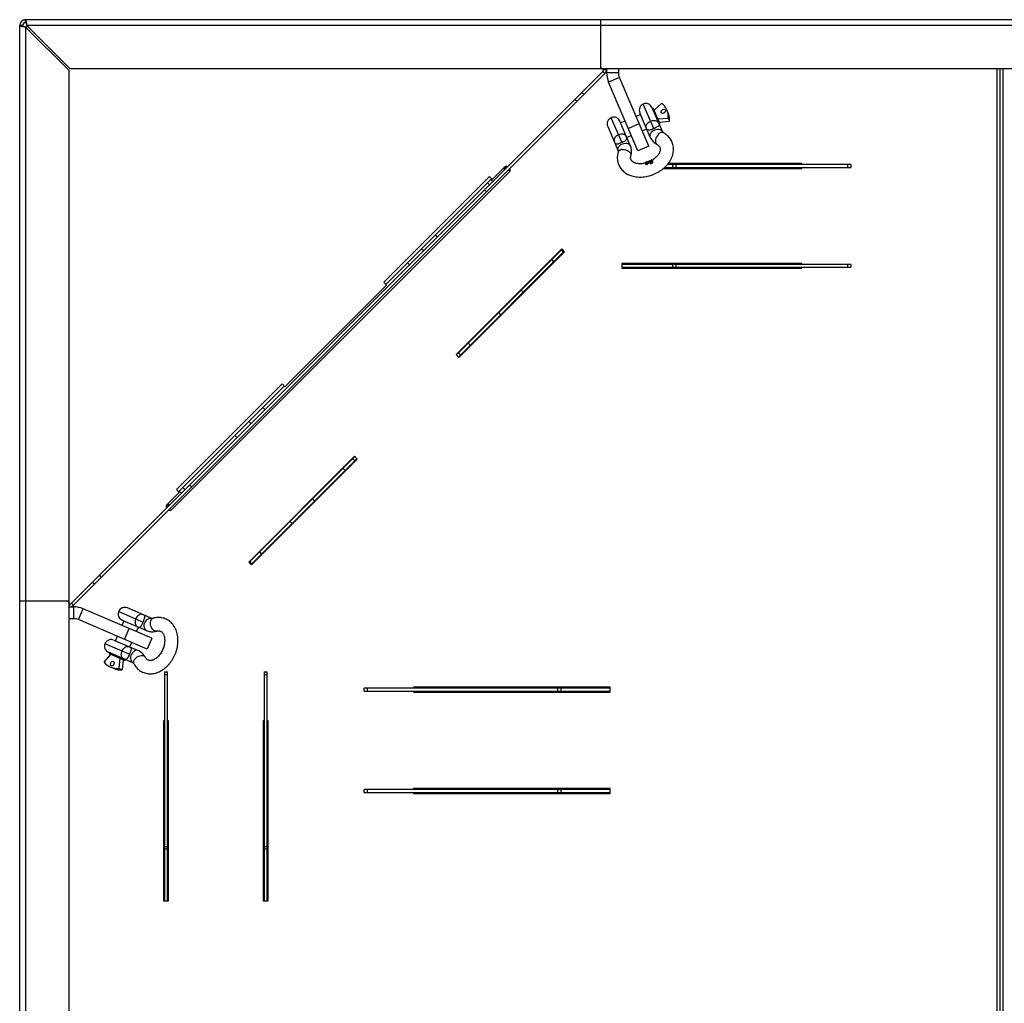
# Model space of a CAD drawing. Units: millimetres. Extents: x 1404 to 6992, y 267 to 4233.
# Drawn here: x 1407 to 2408, y 2997 to 3997 of the extents above; entities that cross this region are included whole.
import ezdxf

# ---------------------------------------------------------------- set-up
doc = ezdxf.new("R2010")
doc.units = ezdxf.units.MM

# ---------------------------------------------------------------- blocks, each defined once
blk = doc.blocks.new('A$C25978')
at = {"color": 7, "linetype": 'Continuous', "lineweight": 25}
for p, q in [((12, 2005.2), (2000, 2005.2)), ((12, 2002.2), (12, 2005.2)), ((597, 1955.2), (597, 2005.2)), ((6, 11.2), (6, 1999.2)), ((9, 1999.2), (6, 1999.2)), ((12, 1997.7), (12, 12.6)), ((12, 1997.7), (56, 1953.7)), ((13, 1996.7), (13, 1998.2)), ((13, 1998.2), (14.4, 1998.2)), ((1998.6, 1999.2), (13.4, 1999.2)), ((57.4, 1955.2), (13.4, 1999.2)), ((56, 1953.7), (56, 56.6)), ((1954.6, 1955.2), (57.4, 1955.2)), ((597, 1955.7), (597.6, 1955.7)), ((600, 1955.2), (600, 1954.6)), ((600, 1954.6), (603, 1954.6)), ((603, 1955.2), (603, 1951.2)), ((615, 1955.2), (615, 1951.2)), ((1000, 1955.2), (1000, 55.2)), ((1003, 1955.2), (1003, 55.2)), ((1006, 1955.2), (1006, 55.2)), ((58.6, 1412), (599.1, 1952.5)), ((60.8, 1409.9), (601.2, 1950.4)), ((601.2, 1950.4), (599.1, 1952.5)), ((615, 1951.2), (603, 1951.2)), ((616, 1946.4), (604.9, 1941.7)), ((645.8, 1876.5), (616, 1946.4)), ((634.8, 1871.8), (604.9, 1941.7)), ((573, 1922.1), (570.8, 1924.2)), ((577.9, 1931.3), (580, 1929.2)), ((651, 1894.4), (640.3, 1919.4)), ((649.1, 1915.9), (659.8, 1891)), ((649.6, 1915.1), (649.5, 1915)), ((656.7, 1898.5), (649.6, 1915.1)), ((657.1, 1899.7), (650.8, 1914.6)), ((659.3, 1920.2), (651.3, 1913.3)), ((665.7, 1910.2), (664.3, 1913.5)), ((618.3, 1880.5), (607.6, 1905.5)), ((637.5, 1908.8), (632.9, 1906.8)), ((647.3, 1885.7), (636.7, 1910.6)), ((655.2, 1904.2), (665.6, 1905.2)), ((665.6, 1905.2), (667, 1902)), ((604.1, 1896.6), (614.7, 1871.8)), ((627.1, 1877.1), (616.5, 1901.9)), ((621.8, 1902.1), (617.2, 1900.2)), ((625, 1894.7), (636, 1899.5)), ((639.2, 1892.1), (643.8, 1894.1)), ((656.6, 1901), (667, 1902)), ((623.5, 1885.5), (628.1, 1887.4)), ((645.8, 1876.5), (634.8, 1871.8)), ((645.8, 1861.2), (648.9, 1862.8)), ((648.9, 1862.8), (649, 1862.8)), ((649, 1862.8), (649.3, 1862.2)), ((486.6, 1842.8), (499.3, 1855.6)), ((498, 1854.3), (499.5, 1852.9)), ((501.9, 1855.3), (499.1, 1855.3)), ((642.5, 1859.8), (642.2, 1859.7)), ((642.2, 1859.7), (642.5, 1859.1)), ((642.4, 1859), (643.5, 1859.4)), ((643.6, 1859.2), (642.4, 1858.8)), ((642.4, 1858.8), (642.4, 1859)), ((642.4, 1858.8), (642.7, 1858.1)), ((642.5, 1859.8), (642.8, 1859.2)), ((642.5, 1859.1), (642.8, 1859.2)), ((642.7, 1858.1), (643.9, 1858.5)), ((643.1, 1860.2), (643.4, 1859.6)), ((643.5, 1859.4), (643.5, 1860.3)), ((643.5, 1860.3), (643.5, 1860.3)), ((643.8, 1858.2), (643.6, 1859.2)), ((644.1, 1858.3), (643.8, 1858.2)), ((643.8, 1858.2), (644.1, 1857.5)), ((644.1, 1858.3), (644.4, 1857.6)), ((644.1, 1857.5), (644.4, 1857.6)), ((644.5, 1860.6), (644.5, 1859.7)), ((644.5, 1860.6), (644.7, 1859.9)), ((644.5, 1859.7), (645.1, 1859.9)), ((645.7, 1860.5), (644.7, 1860)), ((645.1, 1859.9), (645.2, 1859.7)), ((645.1, 1859.9), (645.4, 1859.3)), ((645.2, 1859.7), (645.4, 1859.1)), ((645.4, 1859.1), (645.4, 1859.3)), ((646, 1860.9), (645.8, 1861.2)), ((645.8, 1861.2), (646.1, 1860.6)), ((646.3, 1861.1), (646, 1860.9)), ((646, 1860.9), (646.3, 1860.3)), ((646.1, 1860.6), (646.3, 1860.3)), ((646.3, 1861.1), (646.6, 1860.4)), ((646.3, 1860.3), (646.6, 1860.4)), ((648.3, 1862.4), (646.7, 1861.5)), ((646.7, 1861.5), (647, 1860.9)), ((646.7, 1860), (647, 1859.4)), ((647.7, 1861.2), (648, 1860.6)), ((648.2, 1862.1), (648.5, 1861.4)), ((648.4, 1861.2), (648.7, 1860.5)), ((648.7, 1860.5), (648.7, 1860.5)), ((648.7, 1859.9), (649, 1859.2)), ((649, 1861.1), (649.2, 1860.6)), ((649.3, 1861.2), (649.4, 1860.9)), ((650, 1860.8), (649.7, 1861.5)), ((649.7, 1860.8), (650, 1860.2)), ((660.7, 1853.9), (801.5, 1853.9)), ((661.9, 1854.9), (851.5, 1854.9)), ((851.5, 1857.9), (664.8, 1857.9)), ((801.5, 1858.9), (665.6, 1858.9)), ((670.5, 1854.9), (670.5, 1857.9)), ((673.5, 1857.9), (673.5, 1854.9)), ((801.5, 1857.9), (801.5, 1858.9)), ((801.5, 1853.9), (801.5, 1854.9)), ((848.5, 1854.9), (848.5, 1857.9)), ((851.5, 1857.9), (851.5, 1854.9)), ((504.3, 1850.6), (160.5, 1506.9)), ((483.8, 1845.7), (376.3, 1738.2)), ((485.9, 1843.5), (378.4, 1736.1)), ((486.6, 1842.8), (483.8, 1845.7)), ((485.2, 1842.8), (487.3, 1840.7)), ((503.2, 1852.3), (504.9, 1852.3)), ((483.8, 1837.2), (481.7, 1839.3)), ((478.9, 1832.3), (481, 1830.2)), ((428.6, 1786.3), (430.8, 1784.1)), ((416.6, 1770), (414.5, 1772.1)), ((557.3, 1772.1), (449.8, 1664.6)), ((450.2, 1664.3), (557.7, 1771.8)), ((452.3, 1662.2), (559.8, 1769.7)), ((452.7, 1661.8), (560.2, 1769.3)), ((559.1, 1768.9), (557, 1771.1)), ((560.2, 1769.3), (557.3, 1772.1)), ((402.5, 1755.9), (400.3, 1758)), ((549.3, 1759.1), (547.2, 1761.3)), ((801.5, 1757.4), (618.5, 1757.4)), ((618.5, 1757.4), (618.5, 1752.4)), ((851.5, 1756.4), (618.5, 1756.4)), ((618.5, 1753.4), (851.5, 1753.4)), ((670.5, 1753.4), (670.5, 1756.4)), ((673.5, 1756.4), (673.5, 1753.4)), ((801.5, 1756.4), (801.5, 1757.4)), ((801.5, 1752.4), (801.5, 1753.4)), ((848.5, 1753.4), (848.5, 1756.4)), ((851.5, 1756.4), (851.5, 1753.4)), ((618.5, 1752.4), (801.5, 1752.4)), ((275.8, 1632), (379.1, 1735.4)), ((376.3, 1738.2), (379.1, 1735.4)), ((516, 1730.1), (518.2, 1728)), ((495.4, 1705.2), (493.3, 1707.4)), ((462.1, 1676.2), (464.2, 1674.1)), ((449.8, 1664.6), (452.7, 1661.8)), ((454.4, 1664.3), (452.3, 1666.4)), ((273, 1634.8), (165.5, 1527.4)), ((275.1, 1632.7), (167.6, 1525.2)), ((275.8, 1632), (273, 1634.8)), ((253.2, 1610.8), (255.3, 1608.7)), ((239, 1596.7), (241.1, 1594.5)), ((227, 1580.4), (224.9, 1582.5)), ((346.5, 1561.3), (239, 1453.8)), ((239.4, 1453.5), (346.9, 1561)), ((241.5, 1451.3), (349, 1558.8)), ((241.8, 1451), (349.3, 1558.5)), ((346.9, 1556.7), (344.7, 1558.8)), ((349.3, 1558.5), (346.5, 1561.3)), ((337.1, 1546.9), (334.9, 1549)), ((155.6, 1511.8), (168.3, 1524.5)), ((165.5, 1527.4), (168.3, 1524.5)), ((170.4, 1523.8), (168.3, 1525.9)), ((171.8, 1529.5), (174, 1527.4)), ((178.8, 1532.2), (181, 1530.1)), ((156.9, 1513.1), (158.3, 1511.7)), ((303.8, 1517.9), (305.9, 1515.8)), ((155.8, 1509.2), (155.8, 1512)), ((158.8, 1506.3), (158.8, 1508)), ((283.1, 1493), (281, 1495.1)), ((249.9, 1464), (252, 1461.9)), ((256.2, 1466), (256.5, 1465.7)), ((239, 1453.8), (241.8, 1451)), ((242.2, 1452.1), (240.1, 1454.2)), ((241.7, 1452.6), (241, 1451.8)), ((82, 1431.1), (79.8, 1433.2)), ((86.9, 1440.3), (89, 1438.2)), ((6, 1414.2), (56, 1414.2)), ((55.4, 1413.6), (55.4, 1414.2)), ((56.5, 1411.2), (56, 1411.2)), ((56, 1408.2), (61, 1408.2)), ((56.5, 1408.2), (56.5, 1411.2)), ((58.6, 1412), (60.8, 1409.9)), ((61, 1396.2), (61, 1408.2)), ((65.7, 1395.2), (70.4, 1406.2)), ((140.4, 1376.3), (70.4, 1406.2)), ((106.7, 1403.5), (131.7, 1392.8)), ((140.4, 1396.5), (115.5, 1407.1)), ((56, 1396.2), (61, 1396.2)), ((135.7, 1365.3), (65.7, 1395.2)), ((112, 1393.9), (110, 1389.3)), ((110.2, 1394.7), (135.1, 1384)), ((112.7, 1375.1), (117.4, 1386.2)), ((124.7, 1383), (126.7, 1387.6)), ((101.6, 1374.4), (126.4, 1363.8)), ((105.3, 1378.3), (103.3, 1373.7)), ((140.4, 1376.3), (135.7, 1365.3)), ((92.7, 1370.9), (117.7, 1360.2)), ((118.1, 1367.4), (120, 1372)), ((92, 1351.9), (98.8, 1359.8)), ((121.1, 1351.4), (96.3, 1362)), ((97.1, 1361.7), (97.1, 1361.6)), ((97.1, 1361.6), (113.6, 1354.5)), ((97.6, 1360.4), (112.4, 1354)), ((107.9, 1355.9), (106.9, 1345.5)), ((111.2, 1354.6), (110.2, 1344.1)), ((113.6, 1354.5), (113.7, 1354.6)), ((98.7, 1346.9), (101.9, 1345.5)), ((110.2, 1344.1), (106.9, 1345.5)), ((153.3, 1342.2), (156.3, 1342.2)), ((153.3, 1342.2), (153.3, 1109.2)), ((156.3, 1109.2), (156.3, 1342.2)), ((254.8, 1342.2), (257.8, 1342.2)), ((254.8, 1342.2), (254.8, 1109.2)), ((257.8, 1109.2), (257.8, 1342.2)), ((156.3, 1339.2), (153.3, 1339.2)), ((257.8, 1339.2), (254.8, 1339.2)), ((606.5, 1325.4), (356.5, 1325.4)), ((356.5, 1322.4), (356.5, 1325.4)), ((356.5, 1322.4), (606.5, 1322.4)), ((359.5, 1325.4), (359.5, 1322.4)), ((606.5, 1326.4), (406.5, 1326.4)), ((406.5, 1326.4), (406.5, 1325.4)), ((406.5, 1322.4), (406.5, 1321.4)), ((553.5, 1322.4), (553.5, 1325.4)), ((556.5, 1325.4), (556.5, 1322.4)), ((606.5, 1321.4), (606.5, 1326.4)), ((406.5, 1321.4), (606.5, 1321.4)), ((153.3, 1292.2), (152.3, 1292.2)), ((152.3, 1292.2), (152.3, 1109.2)), ((157.3, 1292.2), (156.3, 1292.2)), ((157.3, 1109.2), (157.3, 1292.2)), ((254.8, 1292.2), (253.8, 1292.2)), ((253.8, 1292.2), (253.8, 1109.2)), ((258.8, 1292.2), (257.8, 1292.2)), ((258.8, 1109.2), (258.8, 1292.2)), ((257.8, 1225.4), (258.8, 1225.4)), ((257.8, 1222.4), (258.8, 1222.4)), ((606.5, 1222.4), (356.5, 1222.4)), ((356.5, 1219.4), (356.5, 1222.4)), ((359.5, 1222.4), (359.5, 1219.4)), ((606.5, 1223.4), (406.5, 1223.4)), ((406.5, 1223.4), (406.5, 1222.4)), ((553.5, 1219.4), (553.5, 1222.4)), ((556.5, 1222.4), (556.5, 1219.4)), ((606.5, 1218.4), (606.5, 1223.4)), ((257.8, 1219.4), (258.8, 1219.4)), ((356.5, 1219.4), (606.5, 1219.4)), ((406.5, 1219.4), (406.5, 1218.4)), ((406.5, 1218.4), (606.5, 1218.4)), ((153.3, 1164.7), (156.3, 1164.7)), ((254.8, 1164.7), (257.8, 1164.7)), ((156.3, 1161.7), (153.3, 1161.7)), ((257.8, 1161.7), (254.8, 1161.7)), ((152.3, 1109.2), (157.3, 1109.2)), ((253.8, 1109.2), (258.8, 1109.2))]:
    blk.add_line(p, q, dxfattribs=at)
at = {"color": 7, "linetype": 'Continuous', "lineweight": 25, "flags": 128}
for points in [[(658.3, 1910.9), (658.8, 1910.4), (659.5, 1910.1), (660.4, 1910), (661.3, 1910.3), (662.1, 1910.8), (662.7, 1911.5), (663, 1912.2), (662.9, 1912.9), (662.5, 1913.4), (661.7, 1913.8), (660.8, 1913.8), (659.9, 1913.5), (659.1, 1913), (658.5, 1912.4), (658.2, 1911.6), (658.3, 1910.9)], [(659.8, 1891), (659.3, 1891.7), (658.5, 1892.5), (657.4, 1893.1), (656.1, 1893.4), (654.7, 1893.5), (653.2, 1893.2), (651.7, 1892.7)], [(651.7, 1892.7), (650.3, 1892), (649.1, 1891.1), (648.1, 1890), (647.4, 1888.8), (647.1, 1887.7), (647.1, 1886.5), (647.3, 1885.7)], [(655.6, 1888.7), (654.6, 1887.5), (653.8, 1886.2), (653.1, 1884.8), (652.8, 1883.3), (652.6, 1881.9), (652.7, 1880.6), (653.1, 1879.6), (653.7, 1878.7), (654.3, 1878.3)], [(614.7, 1871.8), (614.5, 1872.6), (614.5, 1873.7), (614.8, 1874.9), (615.5, 1876.1), (616.4, 1877.1), (617.6, 1878.1), (619, 1878.8)], [(619, 1878.8), (620.5, 1879.3), (622, 1879.5), (623.5, 1879.5), (624.8, 1879.2), (625.9, 1878.6), (626.7, 1877.8), (627.1, 1877.1)], [(619.3, 1873.2), (620.8, 1873.1), (622.3, 1872.8), (623.8, 1872.2), (625.1, 1871.5), (626.2, 1870.6), (627, 1869.7), (627.6, 1868.6), (627.7, 1867.6), (627.6, 1866.9)], [(135.1, 1384), (134.8, 1384.2), (133.9, 1384.8), (133.2, 1385.8), (132.8, 1387), (132.6, 1388.4), (132.7, 1389.9), (133.1, 1391.4), (133.7, 1392.8), (134.5, 1394.1), (135.5, 1395.2), (136.7, 1396), (137.8, 1396.6), (139, 1396.7), (140.1, 1396.6), (140.3, 1396.5)], [(145.2, 1383.5), (145, 1383.5), (144, 1383.5), (143, 1383.8), (142, 1384.5), (141.1, 1385.5), (140.3, 1386.7), (139.6, 1388.1), (139.2, 1389.6), (139, 1391.1), (139, 1392.6), (139.3, 1393.9), (139.8, 1395), (140.4, 1395.9), (141.3, 1396.4), (141.5, 1396.5)], [(126.4, 1363.8), (126.2, 1363.9), (125.1, 1364.1), (123.9, 1363.9), (122.7, 1363.4), (121.6, 1362.6), (120.6, 1361.5), (119.7, 1360.2), (119.1, 1358.7), (118.8, 1357.2), (118.7, 1355.8), (118.9, 1354.4), (119.3, 1353.2), (120, 1352.2), (120.9, 1351.5), (121.1, 1351.4)], [(101.2, 1352.8), (101.8, 1352.4), (102.1, 1351.7), (102.1, 1350.8), (101.9, 1349.8), (101.4, 1349), (100.7, 1348.4), (99.9, 1348.1), (99.2, 1348.2), (98.7, 1348.7), (98.4, 1349.4), (98.4, 1350.3), (98.6, 1351.2), (99.1, 1352.1), (99.8, 1352.7), (100.5, 1352.9), (101.2, 1352.8)], [(133.8, 1356.9), (133.7, 1357), (133, 1357.8), (132.1, 1358.3), (130.9, 1358.5), (129.6, 1358.5), (128.1, 1358.2), (126.7, 1357.7), (125.3, 1357), (124, 1356.1), (123, 1355), (122.2, 1353.9), (121.7, 1352.8), (121.6, 1351.7), (121.8, 1350.8), (121.9, 1350.5)]]:
    blk.add_lwpolyline(points, dxfattribs=at)
at = {"color": 7, "linetype": 'Continuous', "lineweight": 25}
for centre, radius, start, end in [((12, 1999.2), 6, 90, 180), ((12, 1999.2), 3, 90, 180), ((599, 1957.2), 2, 180, 270), ((597, 1954.6), 3, 315, 360), ((597, 1954.6), 6, 315, 0), ((627, 1951.2), 24, 180, 203.1275), ((627, 1951.2), 12, 180, 203.1275), ((642.9, 1913.2), 6.75, 23.1275, 203.1275), ((649.9, 1914.2), 0.9, 23.1275, 113.1275), ((648.1, 1906.6), 17.6, 355.6189, 50.6361), ((610.3, 1899.3), 6.75, 23.1275, 203.1275), ((649.2, 1903.3), 17.9, 355.7974, 22.8223), ((656.3, 1899.3), 0.9, 293.1275, 23.1275), ((659.2, 1885.9), 4.55, 71.8545, 142.8177), ((618.8, 1868.6), 4.55, 83.4687, 154.1354), ((500.8, 1854.2), 2, 45, 135), ((502.9, 1852), 2, 315, 45), ((157, 1510.4), 2, 135, 225), ((159.1, 1508.3), 2, 225, 315), ((54, 1412.2), 2, 0, 90), ((56.5, 1414.2), 3, 270, 315), ((56.5, 1414.2), 6, 270, 315), ((61, 1384.2), 24, 66.8725, 90), ((112.9, 1400.9), 6.75, 66.8725, 246.8725), ((61, 1384.2), 12, 66.8725, 90), ((98.9, 1368.2), 6.75, 66.8725, 246.8725), ((97.9, 1361.2), 0.9, 156.8725, 246.8725), ((112.8, 1354.8), 0.9, 246.8725, 336.8725), ((105.6, 1363.1), 17.6, 219.3639, 274.3811), ((108.9, 1362), 17.9, 247.1777, 274.2026)]:
    blk.add_arc(centre, radius, start, end, dxfattribs=at)
for points, knots in [([(13.4, 1999.2), (13.3, 1999.8), (13.1, 2001.2), (12.8, 2003), (12.5, 2004.4), (12.2, 2005.1), (12.1, 2005.1), (12, 2005.2)], [0, 0, 0, 0, 0.217102, 0.434212, 0.651322, 0.868432, 1, 1, 1, 1]), ([(6, 1999.2), (6.1, 1999), (6.2, 1998.8), (7.3, 1998.5), (8.8, 1998.2), (10.5, 1998), (11.6, 1997.8), (12, 1997.7)], [0, 0, 0, 0, 0.217102, 0.434212, 0.651322, 0.868432, 1, 1, 1, 1]), ([(9, 1999.2), (9, 1999), (9.1, 1998.8), (9.7, 1998.5), (10.5, 1998.2), (11.3, 1997.9), (11.8, 1997.8), (12, 1997.7)], [0, 0, 0, 0, 0.224283, 0.448566, 0.672783, 0.897, 1, 1, 1, 1]), ([(13.4, 1999.2), (13.3, 1999.5), (13.1, 2000.2), (12.8, 2001.1), (12.5, 2001.8), (12.2, 2002.1), (12, 2002.1), (12, 2002.2)], [0, 0, 0, 0, 0.224283, 0.448566, 0.672783, 0.897, 1, 1, 1, 1]), ([(643.6, 1894.5), (643.6, 1894.5), (643.6, 1894.6), (643.3, 1895.2), (643, 1896.4), (643.3, 1898.2), (644.3, 1899.7), (645.8, 1901), (647.1, 1901.7), (647.7, 1902)], [0, 0, 0, 0, 0.001831, 0.062949, 0.338023, 0.538823, 0.704185, 0.854422, 1, 1, 1, 1]), ([(651, 1894.4), (650.5, 1894.2), (649.9, 1893.9), (648.6, 1893.5), (647.1, 1893), (645.6, 1892.7), (644.5, 1893), (643.9, 1893.7), (643.6, 1894.4), (643.6, 1894.5), (643.6, 1894.5)], [0, 0, 0, 0, 0.086208, 0.133151, 0.278761, 0.450757, 0.665504, 0.94218, 0.998353, 1, 1, 1, 1]), ([(647.7, 1902), (648.4, 1902.2), (649.7, 1902.7), (651.7, 1902.8), (653.5, 1902.5), (655, 1901.5), (655.7, 1900.5), (656, 1899.9), (656, 1899.8), (656, 1899.8)], [0, 0, 0, 0, 0.145578, 0.295815, 0.461177, 0.661977, 0.937051, 0.998169, 1, 1, 1, 1]), ([(656, 1899.8), (656, 1899.8), (656.1, 1899.7), (656.3, 1899), (656.5, 1898.1), (655.8, 1897.1), (654.6, 1896.2), (653.3, 1895.5), (652, 1894.9), (651.4, 1894.6), (651, 1894.4)], [0, 0, 0, 0, 0.001647, 0.05782, 0.334496, 0.549243, 0.721239, 0.866849, 0.913792, 1, 1, 1, 1]), ([(615.1, 1888), (614.5, 1887.7), (613.2, 1887.1), (611.7, 1885.7), (610.7, 1884.2), (610.4, 1882.5), (610.7, 1881.2), (610.9, 1880.6), (611, 1880.5), (611, 1880.5)], [0, 0, 0, 0, 0.145578, 0.295815, 0.461177, 0.661977, 0.937051, 0.998169, 1, 1, 1, 1]), ([(614.7, 1870.6), (614.5, 1870.1), (614.2, 1868.8), (613.9, 1866.5), (613.8, 1864), (614.1, 1861.5), (614.7, 1859.1), (615.6, 1856.9), (616.7, 1854.8), (618.2, 1852.9), (619.9, 1851.1), (621.8, 1849.6), (623.9, 1848.2), (626.2, 1847.1), (628.8, 1846.2), (631.4, 1845.6), (634.2, 1845.2), (637.1, 1845.1), (640.1, 1845.2), (643.1, 1845.6), (646, 1846.3), (649, 1847.2), (651.8, 1848.3), (654.6, 1849.7), (657.3, 1851.2), (659.7, 1853), (662.1, 1854.9), (664.2, 1857.1), (666, 1859.3), (667.6, 1861.7), (669, 1864.2), (670, 1866.7), (670.7, 1869.3), (671, 1871.9), (671.1, 1874.5), (670.8, 1876.9), (670.2, 1879.3), (669.3, 1881.5), (668.1, 1883.6), (666.6, 1885.5), (665, 1887.3), (663, 1888.8), (661.5, 1889.7), (660.7, 1890.2), (660.6, 1890.3)], [0, 0, 0, 0, 0.014963, 0.039749, 0.064242, 0.088326, 0.112051, 0.135512, 0.158829, 0.182103, 0.205458, 0.229014, 0.252863, 0.277055, 0.301595, 0.326445, 0.351537, 0.376794, 0.402145, 0.427538, 0.452939, 0.478344, 0.503757, 0.529192, 0.554662, 0.580179, 0.605758, 0.631401, 0.657099, 0.682806, 0.708453, 0.733949, 0.759187, 0.784074, 0.808553, 0.832622, 0.856335, 0.879788, 0.903103, 0.926377, 0.949738, 0.973304, 0.996505, 1, 1, 1, 1]), ([(623.4, 1885.8), (623.4, 1885.8), (623.3, 1885.9), (623, 1886.5), (622.4, 1887.6), (620.9, 1888.6), (619.1, 1888.9), (617.1, 1888.7), (615.7, 1888.3), (615.1, 1888)], [0, 0, 0, 0, 0.001831, 0.062949, 0.338023, 0.538823, 0.704185, 0.854422, 1, 1, 1, 1]), ([(618.3, 1880.5), (618.7, 1880.6), (619.4, 1880.9), (620.6, 1881.5), (622, 1882.2), (623.2, 1883.2), (623.8, 1884.2), (623.7, 1885.1), (623.4, 1885.7), (623.4, 1885.8), (623.4, 1885.8)], [0, 0, 0, 0, 0.086208, 0.133151, 0.278761, 0.450757, 0.665504, 0.94218, 0.998353, 1, 1, 1, 1]), ([(647.3, 1885.7), (647.6, 1885.2), (648.1, 1884.1), (649.1, 1882.5), (650.6, 1880.9), (652.2, 1879.6), (653.5, 1878.7), (654.2, 1878.4), (654.3, 1878.3)], [0, 0, 0, 0, 0.149258, 0.354932, 0.560352, 0.767067, 0.972841, 1, 1, 1, 1]), ([(660.6, 1890.3), (660.5, 1890.3), (660.2, 1890.5), (659.9, 1890.7), (659.8, 1890.9), (659.8, 1891), (659.8, 1891)], [0, 0, 0, 0, 0.142482, 0.456912, 0.800009, 1, 1, 1, 1]), ([(611, 1880.5), (611, 1880.5), (611, 1880.4), (611.3, 1879.8), (611.8, 1879.1), (613, 1878.8), (614.5, 1879), (615.9, 1879.5), (617.2, 1880), (617.9, 1880.3), (618.3, 1880.5)], [0, 0, 0, 0, 0.001647, 0.05782, 0.334496, 0.549243, 0.721239, 0.866849, 0.913792, 1, 1, 1, 1]), ([(627.6, 1866.9), (627.8, 1867.4), (628.1, 1868.6), (628.3, 1870.6), (628.2, 1872.9), (627.9, 1875.1), (627.4, 1876.4), (627.1, 1877.1)], [0, 0, 0, 0, 0.142248, 0.363513, 0.581221, 0.794196, 1, 1, 1, 1]), ([(654.3, 1878.3), (654.5, 1878.2), (655, 1877.9), (655.8, 1877.3), (656.6, 1876.5), (657.1, 1875.7), (657.4, 1874.7), (657.6, 1873.6), (657.5, 1872.5), (657.2, 1871.3), (656.7, 1869.9), (655.9, 1868.4), (654.9, 1867), (653.6, 1865.6), (652.1, 1864.2), (650.7, 1863.1), (649.8, 1862.6), (649.5, 1862.4)], [0, 0, 0, 0, 0.03276, 0.102806, 0.175559, 0.254994, 0.345217, 0.422229, 0.492359, 0.558778, 0.629335, 0.697809, 0.765426, 0.832855, 0.900324, 0.967981, 1, 1, 1, 1]), ([(614.7, 1871.8), (614.7, 1871.7), (614.7, 1871.6), (614.8, 1871.4), (614.8, 1871), (614.7, 1870.7), (614.7, 1870.6)], [0, 0, 0, 0, 0.149587, 0.580747, 0.886348, 1, 1, 1, 1]), ([(642.4, 1859.3), (642.4, 1859.3), (641.7, 1859.1), (640.2, 1858.9), (638.2, 1858.6), (636.2, 1858.6), (634.4, 1858.8), (632.8, 1859.1), (631.3, 1859.6), (630.1, 1860.2), (629.2, 1860.9), (628.4, 1861.7), (627.8, 1862.6), (627.5, 1863.5), (627.3, 1864.5), (627.3, 1865.7), (627.5, 1866.5), (627.6, 1866.9)], [0, 0, 0, 0, 0.000175, 0.068201, 0.13592, 0.20328, 0.270304, 0.337141, 0.404052, 0.471557, 0.540647, 0.613022, 0.691541, 0.780367, 0.859248, 0.930452, 1, 1, 1, 1]), ([(649, 1862.8), (648.9, 1862.7), (648.7, 1862.6), (648.4, 1862.3), (648.3, 1862.1), (648.2, 1862.1)], [0, 0, 0, 0, 0.494343, 0.746785, 1, 1, 1, 1]), ([(500.5, 1853.9), (500.1, 1854.1), (499.3, 1854.6), (498.8, 1854.8), (498.6, 1854.8)], [0, 0, 0, 0, 0.522973, 1, 1, 1, 1]), ([(642.2, 1859.7), (642.2, 1859.8), (642.2, 1860), (642.5, 1860.1), (642.8, 1860.2), (642.9, 1860.2)], [0, 0, 0, 0, 0.4887124, 0.788236, 1, 1, 1, 1]), ([(643.1, 1860.2), (643.1, 1860.2), (643, 1860.2), (642.8, 1860.2), (642.7, 1860.1), (642.6, 1860), (642.5, 1859.9), (642.5, 1859.8)], [0, 0, 0, 0, 0.090646, 0.181777, 0.29751, 0.523164, 1, 1, 1, 1]), ([(642.8, 1859.2), (642.8, 1859.2), (642.8, 1859.3), (642.9, 1859.4), (643.1, 1859.5), (643.2, 1859.5), (643.3, 1859.6), (643.4, 1859.6), (643.4, 1859.6)], [0, 0, 0, 0, 0.3349526, 0.6725202, 0.7806662, 0.8705793, 0.9608016, 1, 1, 1, 1]), ([(644.1, 1860.6), (644, 1860.6), (643.6, 1860.4), (643.2, 1860.3), (642.9, 1860.2)], [0, 0, 0, 0, 0.201707, 1, 1, 1, 1]), ([(643.4, 1860.3), (643.4, 1860.3), (643.4, 1860.3), (643.3, 1860.3), (643.2, 1860.3), (643.1, 1860.2), (643.1, 1860.2)], [0, 0, 0, 0, 0.302992, 0.608533, 0.813063, 1, 1, 1, 1]), ([(644.1, 1860.6), (644.2, 1860.6), (644.3, 1860.7), (644.4, 1860.7), (644.4, 1860.6), (644.5, 1860.6)], [0, 0, 0, 0, 0.212326, 0.697425, 1, 1, 1, 1]), ([(645.2, 1859.7), (645, 1859.6), (644.6, 1859.5), (644.3, 1859.2), (644.1, 1858.8), (644.1, 1858.5), (644.1, 1858.3)], [0, 0, 0, 0, 0.286075, 0.471751, 0.656796, 1, 1, 1, 1]), ([(644.4, 1857.6), (644.4, 1857.8), (644.4, 1858.1), (644.6, 1858.5), (644.9, 1858.8), (645.3, 1859), (645.4, 1859.1)], [0, 0, 0, 0, 0.342044, 0.540222, 0.739553, 1, 1, 1, 1]), ([(646.7, 1861.5), (646.7, 1861.5), (646.6, 1861.5), (646.4, 1861.4), (646.3, 1861.3), (646.3, 1861.2), (646.3, 1861.1), (646.3, 1861.1)], [0, 0, 0, 0, 0.158383, 0.272089, 0.412534, 0.856121, 1, 1, 1, 1]), ([(646.6, 1860.4), (646.7, 1860.6), (646.7, 1860.9), (647.1, 1861.2), (647.3, 1861.4), (647.4, 1861.5)], [0, 0, 0, 0, 0.495761, 0.747115, 1, 1, 1, 1]), ([(646.7, 1860), (646.7, 1860.1), (646.6, 1860.2), (646.6, 1860.3), (646.6, 1860.3), (646.6, 1860.4)], [0, 0, 0, 0, 0.491338, 0.744321, 1, 1, 1, 1]), ([(648.7, 1859.9), (648.5, 1859.8), (648, 1859.6), (647.4, 1859.6), (647, 1859.7), (646.8, 1859.9), (646.7, 1860), (646.7, 1860)], [0, 0, 0, 0, 0.319334, 0.52969, 0.740135, 0.93688, 1, 1, 1, 1]), ([(646.9, 1859.5), (646.9, 1859.5), (646.9, 1859.4), (646.9, 1859.4), (647, 1859.4)], [0, 0, 0, 0, 0.0910658, 1, 1, 1, 1]), ([(647, 1859.4), (647, 1859.3), (647.2, 1859.1), (647.5, 1859), (648, 1858.9), (648.5, 1859), (648.8, 1859.2), (649, 1859.2)], [0, 0, 0, 0, 0.195188, 0.39221, 0.567644, 0.779656, 1, 1, 1, 1]), ([(647.4, 1861.5), (647.4, 1861.6), (647.7, 1861.8), (648, 1862.1), (648.2, 1862.3), (648.3, 1862.4)], [0, 0, 0, 0, 0.24799, 0.621431, 1, 1, 1, 1]), ([(647.7, 1861.2), (647.7, 1861.1), (647.6, 1861), (647.7, 1860.7), (647.7, 1860.6), (647.8, 1860.5)], [0, 0, 0, 0, 0.404547, 0.698447, 1, 1, 1, 1]), ([(648.2, 1862.1), (648.1, 1861.9), (648, 1861.7), (647.8, 1861.4), (647.7, 1861.3), (647.7, 1861.2)], [0, 0, 0, 0, 0.497483, 0.747955, 1, 1, 1, 1]), ([(647.8, 1860.5), (647.8, 1860.4), (647.9, 1860.3), (648.2, 1860.2), (648.4, 1860.2), (648.6, 1860.2), (648.8, 1860.3), (648.8, 1860.3)], [0, 0, 0, 0, 0.3273553, 0.504435, 0.6824996, 0.8443919, 1, 1, 1, 1]), ([(648, 1860.6), (648, 1860.6), (648.1, 1860.8), (648.2, 1861.1), (648.4, 1861.2), (648.4, 1861.3)], [0, 0, 0, 0, 0.28823, 0.726585, 1, 1, 1, 1]), ([(648.4, 1861.2), (648.4, 1861.2), (648.4, 1861.3), (648.5, 1861.4), (648.6, 1861.6), (648.7, 1861.7), (648.8, 1861.7), (648.8, 1861.7)], [0, 0, 0, 0, 0.278971, 0.485155, 0.690986, 0.890809, 1, 1, 1, 1]), ([(649, 1861.1), (648.9, 1861.1), (648.8, 1861), (648.6, 1861), (648.5, 1861.1), (648.5, 1861.1), (648.4, 1861.2)], [0, 0, 0, 0, 0.410711, 0.614138, 0.81804, 1, 1, 1, 1]), ([(649.7, 1860.8), (649.6, 1860.7), (649.5, 1860.5), (649.2, 1860.2), (648.9, 1860), (648.7, 1859.9)], [0, 0, 0, 0, 0.248578, 0.619858, 1, 1, 1, 1]), ([(648.7, 1860.5), (648.7, 1860.5), (648.8, 1860.4), (648.8, 1860.4), (648.9, 1860.4)], [0, 0, 0, 0, 0.832937, 1, 1, 1, 1]), ([(648.8, 1861.8), (648.8, 1861.8), (648.9, 1861.9), (649.1, 1862), (649.2, 1862.1), (649.3, 1862.2)], [0, 0, 0, 0, 0.05602, 0.526116, 1, 1, 1, 1]), ([(648.8, 1861.7), (648.9, 1861.8), (649, 1861.8), (649.3, 1861.9), (649.5, 1861.8), (649.6, 1861.7), (649.7, 1861.6), (649.7, 1861.6)], [0, 0, 0, 0, 0.195326, 0.365081, 0.569832, 0.840073, 1, 1, 1, 1]), ([(648.8, 1860.3), (649, 1860.4), (649.2, 1860.5), (649.3, 1860.7), (649.4, 1860.9), (649.4, 1861), (649.4, 1861.1), (649.4, 1861.1)], [0, 0, 0, 0, 0.325037, 0.587116, 0.790366, 0.911536, 1, 1, 1, 1]), ([(649.3, 1861.2), (649.3, 1861.2), (649.2, 1861.1), (649.1, 1861.1), (649.1, 1861.1), (649, 1861.1)], [0, 0, 0, 0, 0.474395, 0.736772, 1, 1, 1, 1]), ([(649, 1859.2), (649.1, 1859.3), (649.4, 1859.5), (649.7, 1859.8), (649.9, 1860.1), (650, 1860.2)], [0, 0, 0, 0, 0.251819, 0.689566, 1, 1, 1, 1]), ([(649.4, 1861.1), (649.4, 1861.1), (649.4, 1861.1), (649.4, 1861.2), (649.3, 1861.2), (649.3, 1861.2)], [0, 0, 0, 0, 0.253424, 0.627389, 1, 1, 1, 1]), ([(649.7, 1861.6), (649.7, 1861.5), (649.8, 1861.4), (649.8, 1861.1), (649.7, 1860.9), (649.7, 1860.8)], [0, 0, 0, 0, 0.251375, 0.675298, 1, 1, 1, 1]), ([(650, 1860.2), (650, 1860.2), (650.1, 1860.4), (650.1, 1860.7), (650, 1860.8), (650, 1860.8)], [0, 0, 0, 0, 0.2943762, 0.7582268, 1, 1, 1, 1]), ([(156.3, 1512.5), (156.4, 1512.3), (156.6, 1511.8), (157, 1511), (157.2, 1510.6)], [0, 0, 0, 0, 0.4770271, 1, 1, 1, 1]), ([(121.9, 1350.5), (122.2, 1350.1), (122.8, 1348.9), (124.2, 1347), (125.9, 1345.2), (127.8, 1343.6), (129.9, 1342.3), (132.1, 1341.3), (134.3, 1340.6), (136.7, 1340.2), (139.1, 1340.1), (141.6, 1340.3), (144.1, 1340.8), (146.5, 1341.6), (149, 1342.7), (151.3, 1344.1), (153.6, 1345.7), (155.8, 1347.6), (157.8, 1349.8), (159.7, 1352.1), (161.4, 1354.7), (162.9, 1357.3), (164.2, 1360.1), (165.3, 1363), (166.1, 1366), (166.7, 1369), (167, 1372), (167, 1375), (166.8, 1377.9), (166.3, 1380.7), (165.6, 1383.4), (164.6, 1386), (163.3, 1388.3), (161.7, 1390.5), (160, 1392.3), (158.1, 1393.9), (156, 1395.2), (153.8, 1396.2), (151.5, 1396.9), (149.1, 1397.3), (146.7, 1397.4), (144.3, 1397.1), (142.6, 1396.8), (141.6, 1396.5), (141.5, 1396.5)], [0, 0, 0, 0, 0.0149625, 0.0397486, 0.0642419, 0.0883263, 0.1120514, 0.1355117, 0.1588292, 0.1821028, 0.2054581, 0.2290145, 0.2528631, 0.277055, 0.3015951, 0.326445, 0.3515371, 0.3767938, 0.4021455, 0.4275375, 0.4529389, 0.4783435, 0.503757, 0.5291922, 0.5546616, 0.5801792, 0.6057575, 0.6314007, 0.6570987, 0.6828056, 0.7084534, 0.7339491, 0.7591872, 0.7840736, 0.8085525, 0.8326221, 0.8563353, 0.879788, 0.9031027, 0.9263769, 0.9497377, 0.9733037, 0.9965053, 1, 1, 1, 1]), ([(124.1, 1396.1), (123.9, 1395.4), (123.4, 1394.1), (123.3, 1392.1), (123.6, 1390.3), (124.6, 1388.8), (125.6, 1388.1), (126.2, 1387.8), (126.3, 1387.8), (126.3, 1387.8)], [0, 0, 0, 0, 0.145578, 0.295815, 0.461177, 0.661977, 0.937051, 0.998169, 1, 1, 1, 1]), ([(131.6, 1400.2), (131.6, 1400.2), (131.5, 1400.2), (130.9, 1400.5), (129.7, 1400.8), (127.9, 1400.4), (126.4, 1399.5), (125.1, 1398), (124.4, 1396.7), (124.1, 1396.1)], [0, 0, 0, 0, 0.0018313, 0.0629492, 0.3380235, 0.5388235, 0.7041854, 0.8544218, 1, 1, 1, 1]), ([(126.3, 1387.8), (126.3, 1387.8), (126.4, 1387.7), (127.1, 1387.5), (128, 1387.3), (129, 1388), (129.9, 1389.2), (130.6, 1390.5), (131.2, 1391.8), (131.5, 1392.4), (131.7, 1392.8)], [0, 0, 0, 0, 0.001647, 0.05782, 0.334496, 0.549243, 0.721239, 0.866849, 0.913792, 1, 1, 1, 1]), ([(131.7, 1392.8), (131.9, 1393.3), (132.1, 1393.9), (132.6, 1395.2), (133.1, 1396.7), (133.4, 1398.1), (133.1, 1399.3), (132.4, 1399.9), (131.7, 1400.1), (131.6, 1400.2), (131.6, 1400.2)], [0, 0, 0, 0, 0.086208, 0.133151, 0.278761, 0.450757, 0.665504, 0.94218, 0.998353, 1, 1, 1, 1]), ([(141.5, 1396.5), (141.4, 1396.5), (141.1, 1396.4), (140.7, 1396.4), (140.5, 1396.4), (140.4, 1396.4), (140.4, 1396.5)], [0, 0, 0, 0, 0.142482, 0.456912, 0.800009, 1, 1, 1, 1]), ([(145.2, 1383.5), (145.4, 1383.6), (146.1, 1383.7), (147, 1383.8), (148.1, 1383.8), (149.1, 1383.5), (150, 1383.1), (150.8, 1382.4), (151.6, 1381.5), (152.2, 1380.4), (152.8, 1379.1), (153.2, 1377.5), (153.5, 1375.7), (153.5, 1373.8), (153.4, 1371.8), (153.1, 1369.7), (152.5, 1367.6), (151.8, 1365.5), (150.8, 1363.4), (149.8, 1361.5), (148.5, 1359.7), (147.2, 1358.2), (145.8, 1356.8), (144.3, 1355.7), (142.9, 1354.8), (141.5, 1354.1), (140.3, 1353.8), (139.1, 1353.6), (138, 1353.6), (137, 1353.8), (136.1, 1354.3), (135.3, 1354.9), (134.5, 1355.7), (134.1, 1356.5), (133.8, 1356.9)], [0, 0, 0, 0, 0.014648, 0.045968, 0.078498, 0.114016, 0.154358, 0.188793, 0.22015, 0.249848, 0.281396, 0.312013, 0.342247, 0.372397, 0.402565, 0.432816, 0.463162, 0.493577, 0.524018, 0.554428, 0.584744, 0.614923, 0.644942, 0.674811, 0.704597, 0.734416, 0.764499, 0.795289, 0.827543, 0.862535, 0.90212, 0.937274, 0.969006, 1, 1, 1, 1]), ([(135.1, 1384), (135.6, 1383.9), (136.7, 1383.4), (138.6, 1383), (140.7, 1382.8), (142.8, 1383), (144.3, 1383.3), (145.1, 1383.5), (145.2, 1383.5)], [0, 0, 0, 0, 0.149258, 0.354932, 0.560352, 0.767067, 0.972841, 1, 1, 1, 1]), ([(112.4, 1355.1), (112.4, 1355.1), (112.3, 1355.2), (111.7, 1355.5), (110.6, 1356.1), (109.6, 1357.6), (109.3, 1359.4), (109.5, 1361.4), (109.9, 1362.8), (110.2, 1363.4)], [0, 0, 0, 0, 0.001831, 0.062949, 0.338023, 0.538823, 0.704185, 0.854422, 1, 1, 1, 1]), ([(110.2, 1363.4), (110.5, 1364), (111.1, 1365.3), (112.5, 1366.8), (114, 1367.8), (115.7, 1368.1), (117, 1367.8), (117.6, 1367.6), (117.7, 1367.5), (117.7, 1367.5)], [0, 0, 0, 0, 0.1455782, 0.2958146, 0.4611765, 0.6619765, 0.9370508, 0.9981687, 1, 1, 1, 1]), ([(117.7, 1367.5), (117.7, 1367.5), (117.8, 1367.5), (118.4, 1367.2), (119.1, 1366.7), (119.4, 1365.5), (119.2, 1364), (118.7, 1362.5), (118.2, 1361.3), (117.9, 1360.6), (117.7, 1360.2)], [0, 0, 0, 0, 0.001647, 0.05782, 0.334496, 0.549243, 0.721239, 0.866849, 0.913792, 1, 1, 1, 1]), ([(133.8, 1356.9), (133.6, 1357.3), (133, 1358.4), (131.7, 1360), (130.1, 1361.6), (128.4, 1362.9), (127.1, 1363.5), (126.4, 1363.8)], [0, 0, 0, 0, 0.1422478, 0.3635134, 0.5812209, 0.7941955, 1, 1, 1, 1]), ([(117.7, 1360.2), (117.6, 1359.8), (117.3, 1359.1), (116.7, 1357.9), (116, 1356.5), (115.1, 1355.3), (114, 1354.7), (113.1, 1354.8), (112.5, 1355.1), (112.4, 1355.1), (112.4, 1355.1)], [0, 0, 0, 0, 0.086208, 0.133151, 0.278761, 0.450757, 0.665504, 0.94218, 0.998353, 1, 1, 1, 1]), ([(121.1, 1351.4), (121.2, 1351.4), (121.3, 1351.3), (121.4, 1351.2), (121.7, 1350.9), (121.9, 1350.6), (121.9, 1350.5)], [0, 0, 0, 0, 0.149587, 0.580747, 0.886348, 1, 1, 1, 1])]:
    blk.add_open_spline(points, degree=3, knots=knots, dxfattribs=at)

msp = doc.modelspace()

# ---------------------------------------------------------------- block references
msp.add_blockref('A$C25978', (1401, 1991.9))

doc.saveas('drawing.dxf')
